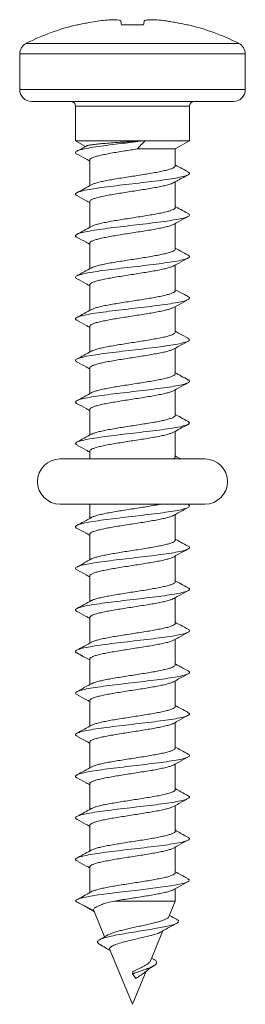
# Model space of a CAD drawing. Units: millimetres. Extents: x -503 to 827, y -510 to 726.
# Drawn here: x 225 to 235, y 85 to 126 of the extents above; entities that cross this region are included whole.
import ezdxf

# ---------------------------------------------------------------- set-up
doc = ezdxf.new("R2010")
doc.units = ezdxf.units.MM

msp = doc.modelspace()

# ---------------------------------------------------------------- linework, layer by layer
at = {"color": 7, "linetype": 'Continuous', "lineweight": 18}
for p, q in [((227.556, 126.223), (227.509, 126.223)), ((230.31, 126.223), (229.377, 126.223)), ((232.178, 126.223), (232.131, 126.223)), ((225.37, 125.443), (229.844, 125.443)), ((229.844, 125.443), (234.317, 125.443)), ((225.094, 124.996), (225.094, 123.5)), ((229.844, 124.996), (225.094, 124.996)), ((234.594, 124.996), (229.844, 124.996)), ((234.594, 123.5), (234.594, 124.996)), ((225.094, 123.5), (229.844, 123.5)), ((229.844, 123.5), (234.594, 123.5)), ((229.844, 123), (225.594, 123)), ((227.444, 122.8), (227.444, 121.346)), ((229.844, 122.8), (227.444, 122.8)), ((234.094, 123), (229.844, 123)), ((232.244, 122.8), (229.844, 122.8)), ((232.244, 121.346), (232.244, 122.8)), ((227.444, 121.346), (227.869, 121.1)), ((227.444, 121.346), (230.385, 121.346)), ((230.385, 121.346), (232.244, 121.346)), ((231.644, 121), (232.244, 121.346)), ((230.055, 121), (231.644, 121)), ((231.644, 120.286), (231.644, 121)), ((228.044, 120.529), (228.044, 119.451)), ((231.644, 118.536), (231.644, 119.619)), ((228.044, 118.779), (228.044, 117.701)), ((231.644, 116.786), (231.644, 117.864)), ((228.044, 117.029), (228.044, 115.951)), ((231.644, 115.036), (231.644, 116.114)), ((228.044, 115.279), (228.044, 114.201)), ((231.644, 113.286), (231.644, 114.364)), ((228.044, 113.529), (228.044, 112.451)), ((231.644, 111.536), (231.644, 112.614)), ((228.044, 111.779), (228.044, 110.701)), ((231.644, 109.786), (231.644, 110.864)), ((228.044, 110.029), (228.044, 108.951)), ((231.644, 108.036), (231.644, 109.114)), ((228.044, 108.279), (228.044, 107.95)), ((232.894, 107.95), (226.794, 107.95)), ((226.794, 106.05), (232.894, 106.05)), ((228.044, 106.05), (228.044, 105.451)), ((232.188, 106.03), (232.152, 106.05)), ((231.644, 104.536), (231.644, 105.615)), ((228.044, 104.779), (228.044, 103.701)), ((231.644, 102.786), (231.644, 103.864)), ((228.044, 103.029), (228.044, 101.951)), ((231.644, 101.036), (231.644, 102.114)), ((228.044, 101.279), (228.044, 100.201)), ((231.644, 99.286), (231.644, 100.364)), ((228.044, 99.529), (228.044, 98.451)), ((231.644, 97.536), (231.644, 98.614)), ((228.044, 97.779), (228.044, 96.701)), ((231.644, 95.786), (231.644, 96.864)), ((228.044, 96.029), (228.044, 94.951)), ((231.644, 94.036), (231.644, 95.114)), ((228.044, 94.279), (228.044, 93.201)), ((231.644, 92.286), (231.644, 93.364)), ((228.044, 92.529), (228.044, 91.451)), ((231.644, 90.536), (231.644, 91.614)), ((228.044, 90.779), (228.044, 89.7)), ((231.644, 89.345), (231.644, 89.864)), ((228.207, 88.953), (227.444, 89.345)), ((229.082, 89.345), (231.644, 89.345)), ((231.369, 88.682), (231.644, 89.345)), ((228.214, 88.942), (228.207, 88.953)), ((228.211, 88.941), (228.668, 87.838)), ((230.603, 86.832), (231.122, 88.086)), ((228.892, 87.297), (229.844, 85)), ((230.75, 86.885), (230.65, 86.946)), ((229.844, 85), (230.421, 86.393)), ((229.844, 86.283), (229.851, 86.371)), ((229.981, 86.084), (229.844, 86.283))]:
    msp.add_line(p, q, dxfattribs=at)
at = {"color": 7, "linetype": 'Continuous', "lineweight": 18, "flags": 128}
msp.add_lwpolyline([(232.18, 90.276), (232.234, 90.244), (232.218, 90.18), (232.076, 90.116), (231.818, 90.052), (231.454, 89.988), (231.006, 89.924), (230.497, 89.859), (229.953, 89.795), (229.403, 89.731), (228.876, 89.667), (228.4, 89.603), (228.074, 89.552), (227.809, 89.501), (227.61, 89.45), (227.49, 89.399), (227.444, 89.345), (227.444, 89.345)], dxfattribs=at)
at = {"color": 7, "linetype": 'Continuous', "lineweight": 18}
for centre, radius, start, end in [((229.844, 116.5), 10, 103.4988, 116.575), ((229.844, 116.5), 10, 63.425, 76.5012), ((225.594, 124.996), 0.5, 116.575, 180), ((234.094, 124.996), 0.5, 0, 63.425), ((225.594, 123.5), 0.5, 180, 270), ((234.094, 123.5), 0.5, 270, 0), ((227.244, 122.8), 0.2, 0, 90), ((232.444, 122.8), 0.2, 90, 180), ((226.794, 107), 0.95, 90, 270), ((232.894, 107), 0.95, 270, 90)]:
    msp.add_arc(centre, radius, start, end, dxfattribs=at)
for points, knots in [([(228.37, 126.378), (228.48, 126.393), (228.7, 126.422), (228.994, 126.44), (229.217, 126.435), (229.332, 126.411), (229.347, 126.387), (229.352, 126.378)], [0, 0, 0, 0, 0.217046, 0.434869, 0.656347, 0.877299, 1, 1, 1, 1]), ([(230.335, 126.378), (230.349, 126.393), (230.377, 126.422), (230.554, 126.44), (230.811, 126.435), (231.082, 126.411), (231.255, 126.387), (231.317, 126.378)], [0, 0, 0, 0, 0.217048, 0.434866, 0.656343, 0.877297, 1, 1, 1, 1]), ([(227.556, 126.223), (227.634, 126.241), (227.788, 126.276), (228.059, 126.329), (228.254, 126.36), (228.37, 126.378)], [0, 0, 0, 0, 0.286356, 0.572698, 1, 1, 1, 1]), ([(229.352, 126.378), (229.355, 126.366), (229.36, 126.342), (229.366, 126.292), (229.373, 126.249), (229.377, 126.223)], [0, 0, 0, 0, 0.286348, 0.572698, 1, 1, 1, 1]), ([(230.31, 126.223), (230.313, 126.241), (230.319, 126.276), (230.325, 126.329), (230.331, 126.36), (230.335, 126.378)], [0, 0, 0, 0, 0.286362, 0.572711, 1, 1, 1, 1]), ([(231.317, 126.378), (231.395, 126.366), (231.551, 126.342), (231.823, 126.292), (232.015, 126.249), (232.131, 126.223)], [0, 0, 0, 0, 0.286342, 0.572693, 1, 1, 1, 1]), ([(230.384, 121.346), (230.245, 121.33), (229.967, 121.297), (229.541, 121.248), (229.083, 121.193), (228.615, 121.134), (228.171, 121.07), (227.816, 121.006), (227.566, 120.942), (227.444, 120.878), (227.425, 120.825), (227.495, 120.794), (227.516, 120.784)], [0, 0, 0, 0, 0.0875448, 0.1751237, 0.2626948, 0.3767744, 0.4908785, 0.6049973, 0.7191121, 0.83319, 0.9472478, 1, 1, 1, 1]), ([(227.936, 121.137), (227.925, 121.131), (227.889, 121.111), (227.815, 121.071), (227.671, 120.995), (227.572, 120.944), (227.501, 120.906)], [0, 0, 0, 0, 0.072573, 0.246639, 0.453019, 1, 1, 1, 1]), ([(230.383, 121.346), (230.253, 121.338), (229.988, 121.322), (229.594, 121.297), (229.212, 121.272), (228.864, 121.247), (228.555, 121.221), (228.3, 121.196), (228.102, 121.171), (227.98, 121.15), (227.947, 121.138), (227.938, 121.134)], [0, 0, 0, 0, 0.121073, 0.245673, 0.366235, 0.490562, 0.60663, 0.726309, 0.838068, 0.953328, 1, 1, 1, 1]), ([(230.055, 121), (230.101, 121.058), (230.193, 121.175), (230.32, 121.289), (230.383, 121.346)], [0, 0, 0, 0, 0.497104, 1, 1, 1, 1]), ([(227.5, 120.785), (227.634, 120.713), (227.816, 120.616), (227.996, 120.516), (228.044, 120.489)], [0, 0, 0, 0, 0.734147, 1, 1, 1, 1]), ([(228.046, 120.529), (228.045, 120.531), (228.037, 120.549), (228.07, 120.582), (228.149, 120.629), (228.283, 120.677), (228.46, 120.724), (228.679, 120.772), (228.93, 120.819), (229.21, 120.867), (229.495, 120.913), (229.781, 120.957), (229.963, 120.985), (230.055, 121)], [0, 0, 0, 0, 0.011132, 0.110783, 0.213323, 0.312972, 0.41551, 0.515155, 0.617691, 0.717341, 0.819876, 0.908917, 1, 1, 1, 1]), ([(231.643, 120.286), (231.638, 120.27), (231.629, 120.239), (231.548, 120.191), (231.422, 120.144), (231.248, 120.096), (231.036, 120.049), (230.786, 120.001), (230.511, 119.954), (230.215, 119.906), (229.91, 119.859), (229.601, 119.811), (229.301, 119.764), (229.014, 119.716), (228.755, 119.669), (228.524, 119.621), (228.335, 119.574), (228.191, 119.528), (228.137, 119.499), (228.112, 119.486)], [0, 0, 0, 0, 0.059186, 0.117766, 0.178045, 0.236624, 0.2969, 0.355478, 0.415755, 0.474333, 0.534608, 0.593185, 0.653458, 0.712034, 0.772311, 0.830888, 0.891166, 0.949745, 1, 1, 1, 1]), ([(232.186, 120.031), (232.081, 120.088), (231.9, 120.185), (231.72, 120.284), (231.644, 120.326)], [0, 0, 0, 0, 0.578371, 1, 1, 1, 1]), ([(232.175, 120.031), (232.204, 120.014), (232.268, 119.976), (232.218, 119.917), (232.052, 119.853), (231.768, 119.788), (231.382, 119.724), (230.915, 119.66), (230.391, 119.596), (229.839, 119.532), (229.287, 119.468), (228.764, 119.404), (228.298, 119.34), (227.914, 119.276), (227.631, 119.212), (227.468, 119.148), (227.42, 119.089), (227.483, 119.051), (227.51, 119.035)], [0, 0, 0, 0, 0.050878, 0.115206, 0.179532, 0.243863, 0.308199, 0.372551, 0.436917, 0.501293, 0.565662, 0.630022, 0.694365, 0.758699, 0.823027, 0.887354, 0.951681, 1, 1, 1, 1]), ([(231.529, 119.554), (231.553, 119.568), (231.604, 119.597), (231.696, 119.649), (231.802, 119.706), (231.977, 119.799), (232.099, 119.863), (232.187, 119.91)], [0, 0, 0, 0, 0.120753, 0.25384, 0.401892, 0.5717, 1, 1, 1, 1]), ([(228.115, 119.49), (228.013, 119.434), (227.809, 119.322), (227.602, 119.21), (227.498, 119.155)], [0, 0, 0, 0, 0.498128, 1, 1, 1, 1]), ([(228.046, 118.779), (228.049, 118.794), (228.056, 118.824), (228.131, 118.87), (228.253, 118.918), (228.424, 118.965), (228.633, 119.013), (228.881, 119.061), (229.153, 119.108), (229.449, 119.156), (229.753, 119.203), (230.063, 119.251), (230.363, 119.298), (230.651, 119.345), (230.913, 119.393), (231.147, 119.441), (231.338, 119.488), (231.468, 119.527), (231.514, 119.55), (231.528, 119.557)], [0, 0, 0, 0, 0.056132, 0.116422, 0.178461, 0.238751, 0.300789, 0.361078, 0.423114, 0.483404, 0.545438, 0.605727, 0.667762, 0.728047, 0.790084, 0.850372, 0.912409, 0.972699, 1, 1, 1, 1]), ([(227.498, 119.036), (227.632, 118.964), (227.814, 118.866), (227.995, 118.766), (228.044, 118.739)], [0, 0, 0, 0, 0.733318, 1, 1, 1, 1]), ([(231.639, 118.536), (231.641, 118.533), (231.649, 118.514), (231.613, 118.48), (231.529, 118.433), (231.391, 118.385), (231.211, 118.338), (230.989, 118.29), (230.736, 118.242), (230.454, 118.195), (230.158, 118.147), (229.849, 118.099), (229.543, 118.052), (229.243, 118.004), (228.963, 117.957), (228.707, 117.909), (228.485, 117.862), (228.302, 117.814), (228.175, 117.772), (228.13, 117.746), (228.112, 117.735)], [0, 0, 0, 0, 0.0111853, 0.0697027, 0.1299176, 0.1884338, 0.248647, 0.3071624, 0.3673765, 0.4258926, 0.4861056, 0.5446259, 0.6048418, 0.6633603, 0.7235748, 0.7820946, 0.8423119, 0.9008297, 0.9610452, 1, 1, 1, 1]), ([(232.186, 118.281), (232.081, 118.338), (231.9, 118.435), (231.72, 118.534), (231.644, 118.576)], [0, 0, 0, 0, 0.5780927, 1, 1, 1, 1]), ([(232.169, 118.282), (232.192, 118.271), (232.262, 118.239), (232.242, 118.186), (232.118, 118.122), (231.866, 118.058), (231.51, 117.994), (231.064, 117.93), (230.556, 117.866), (230.009, 117.802), (229.454, 117.738), (228.92, 117.674), (228.433, 117.609), (228.022, 117.545), (227.707, 117.481), (227.501, 117.417), (227.432, 117.353), (227.437, 117.31), (227.496, 117.288), (227.498, 117.287)], [0, 0, 0, 0, 0.031458, 0.095873, 0.160302, 0.224747, 0.289194, 0.353623, 0.41804, 0.482445, 0.546845, 0.611241, 0.675639, 0.740037, 0.804447, 0.868867, 0.933301, 0.997746, 1, 1, 1, 1]), ([(231.569, 117.823), (231.642, 117.863), (231.847, 117.977), (232.054, 118.088), (232.187, 118.16)], [0, 0, 0, 0, 0.356179, 1, 1, 1, 1]), ([(228.114, 117.739), (228.012, 117.683), (227.806, 117.57), (227.599, 117.459), (227.495, 117.403)], [0, 0, 0, 0, 0.497953, 1, 1, 1, 1]), ([(228.049, 117.029), (228.049, 117.04), (228.05, 117.068), (228.113, 117.111), (228.226, 117.158), (228.387, 117.206), (228.591, 117.254), (228.83, 117.301), (229.1, 117.349), (229.39, 117.396), (229.695, 117.444), (230.002, 117.491), (230.307, 117.539), (230.596, 117.586), (230.866, 117.634), (231.104, 117.681), (231.306, 117.729), (231.467, 117.776), (231.535, 117.808), (231.568, 117.823)], [0, 0, 0, 0, 0.042561, 0.103278, 0.162285, 0.223002, 0.282012, 0.342731, 0.40174, 0.462461, 0.521471, 0.582194, 0.641201, 0.701922, 0.760929, 0.821649, 0.880654, 0.941372, 1, 1, 1, 1]), ([(227.496, 117.287), (227.63, 117.215), (227.813, 117.117), (227.995, 117.016), (228.044, 116.989)], [0, 0, 0, 0, 0.732061, 1, 1, 1, 1]), ([(232.175, 116.532), (232.186, 116.528), (232.252, 116.503), (232.255, 116.456), (232.171, 116.392), (231.955, 116.328), (231.629, 116.264), (231.209, 116.2), (230.717, 116.135), (230.179, 116.071), (229.624, 116.007), (229.079, 115.943), (228.576, 115.879), (228.138, 115.815), (227.792, 115.751), (227.551, 115.687), (227.44, 115.623), (227.427, 115.573), (227.492, 115.545), (227.508, 115.538)], [0, 0, 0, 0, 0.012112, 0.076594, 0.141055, 0.205505, 0.269946, 0.334385, 0.398821, 0.463263, 0.52771, 0.59217, 0.656645, 0.721129, 0.785612, 0.850086, 0.914543, 0.97899, 1, 1, 1, 1]), ([(231.638, 116.786), (231.639, 116.78), (231.645, 116.759), (231.601, 116.721), (231.506, 116.673), (231.361, 116.626), (231.171, 116.578), (230.944, 116.531), (230.683, 116.483), (230.399, 116.435), (230.098, 116.388), (229.791, 116.34), (229.483, 116.293), (229.189, 116.246), (228.911, 116.198), (228.662, 116.15), (228.445, 116.103), (228.273, 116.055), (228.16, 116.016), (228.125, 115.993), (228.113, 115.985)], [0, 0, 0, 0, 0.021771, 0.081973, 0.140481, 0.200685, 0.259193, 0.319401, 0.37791, 0.438114, 0.496623, 0.556829, 0.615338, 0.675541, 0.73405, 0.794252, 0.852758, 0.912961, 0.971466, 1, 1, 1, 1]), ([(232.185, 116.532), (232.08, 116.588), (231.899, 116.685), (231.719, 116.784), (231.644, 116.826)], [0, 0, 0, 0, 0.577523, 1, 1, 1, 1]), ([(228.05, 115.279), (228.049, 115.288), (228.046, 115.312), (228.098, 115.352), (228.2, 115.399), (228.353, 115.447), (228.548, 115.494), (228.782, 115.542), (229.045, 115.589), (229.334, 115.637), (229.634, 115.685), (229.944, 115.732), (230.248, 115.78), (230.543, 115.828), (230.815, 115.875), (231.061, 115.923), (231.271, 115.97), (231.436, 116.018), (231.534, 116.052), (231.561, 116.071), (231.565, 116.074)], [0, 0, 0, 0, 0.031865, 0.090853, 0.151554, 0.210542, 0.271239, 0.330227, 0.390923, 0.44991, 0.510608, 0.569596, 0.630297, 0.689287, 0.74999, 0.80898, 0.869681, 0.92867, 0.989371, 1, 1, 1, 1]), ([(231.566, 116.072), (231.64, 116.113), (231.846, 116.227), (232.054, 116.338), (232.188, 116.41)], [0, 0, 0, 0, 0.3588183, 1, 1, 1, 1]), ([(228.114, 115.989), (228.011, 115.933), (227.805, 115.82), (227.597, 115.708), (227.493, 115.652)], [0, 0, 0, 0, 0.497864, 1, 1, 1, 1]), ([(227.494, 115.538), (227.628, 115.466), (227.812, 115.368), (227.994, 115.267), (228.044, 115.239)], [0, 0, 0, 0, 0.730163, 1, 1, 1, 1]), ([(231.637, 115.036), (231.638, 115.027), (231.64, 115.002), (231.586, 114.962), (231.482, 114.914), (231.327, 114.866), (231.131, 114.819), (230.895, 114.771), (230.631, 114.724), (230.341, 114.676), (230.04, 114.629), (229.73, 114.581), (229.427, 114.534), (229.132, 114.486), (228.861, 114.439), (228.617, 114.391), (228.409, 114.344), (228.245, 114.296), (228.145, 114.26), (228.118, 114.239), (228.112, 114.235)], [0, 0, 0, 0, 0.034068, 0.092585, 0.152799, 0.211316, 0.27153, 0.330045, 0.390257, 0.448772, 0.508984, 0.567498, 0.627706, 0.68622, 0.746432, 0.804948, 0.865161, 0.923679, 0.983893, 1, 1, 1, 1]), ([(232.184, 114.782), (232.08, 114.838), (231.899, 114.936), (231.719, 115.034), (231.644, 115.076)], [0, 0, 0, 0, 0.577167, 1, 1, 1, 1]), ([(232.178, 114.782), (232.207, 114.763), (232.269, 114.723), (232.209, 114.661), (232.033, 114.597), (231.74, 114.533), (231.346, 114.469), (230.874, 114.405), (230.347, 114.341), (229.794, 114.277), (229.243, 114.213), (228.723, 114.149), (228.264, 114.085), (227.887, 114.021), (227.613, 113.956), (227.46, 113.892), (227.421, 113.836), (227.484, 113.802), (227.508, 113.789)], [0, 0, 0, 0, 0.057093, 0.121582, 0.186071, 0.250568, 0.315072, 0.379592, 0.444127, 0.508667, 0.57319, 0.637703, 0.702201, 0.766695, 0.831183, 0.895672, 0.960163, 1, 1, 1, 1]), ([(231.565, 114.321), (231.64, 114.362), (231.846, 114.477), (232.055, 114.589), (232.188, 114.66)], [0, 0, 0, 0, 0.361211, 1, 1, 1, 1]), ([(228.114, 114.239), (228.011, 114.183), (227.804, 114.069), (227.597, 113.957), (227.492, 113.901)], [0, 0, 0, 0, 0.4976914, 1, 1, 1, 1]), ([(228.049, 113.529), (228.048, 113.534), (228.041, 113.556), (228.083, 113.592), (228.176, 113.64), (228.319, 113.688), (228.508, 113.735), (228.733, 113.783), (228.993, 113.83), (229.275, 113.878), (229.577, 113.926), (229.883, 113.973), (230.191, 114.021), (230.486, 114.068), (230.766, 114.116), (231.015, 114.163), (231.234, 114.211), (231.407, 114.258), (231.519, 114.296), (231.554, 114.318), (231.563, 114.324)], [0, 0, 0, 0, 0.019455, 0.08013, 0.139095, 0.199771, 0.258736, 0.319412, 0.378376, 0.439051, 0.498014, 0.558687, 0.617651, 0.678324, 0.737285, 0.797956, 0.856919, 0.917593, 0.976559, 1, 1, 1, 1]), ([(227.492, 113.789), (227.626, 113.717), (227.81, 113.618), (227.993, 113.517), (228.044, 113.489)], [0, 0, 0, 0, 0.726712, 1, 1, 1, 1]), ([(231.639, 113.286), (231.638, 113.274), (231.636, 113.246), (231.571, 113.203), (231.455, 113.155), (231.293, 113.107), (231.087, 113.06), (230.847, 113.012), (230.575, 112.965), (230.285, 112.918), (229.979, 112.869), (229.672, 112.822), (229.368, 112.775), (229.079, 112.727), (228.811, 112.679), (228.575, 112.632), (228.372, 112.584), (228.22, 112.537), (228.131, 112.504), (228.111, 112.487), (228.109, 112.485)], [0, 0, 0, 0, 0.044661, 0.104862, 0.163366, 0.223567, 0.282072, 0.34227, 0.400775, 0.460976, 0.519483, 0.579685, 0.638193, 0.698397, 0.756905, 0.817109, 0.875613, 0.935817, 0.994321, 1, 1, 1, 1]), ([(232.185, 113.032), (232.068, 113.095), (231.887, 113.192), (231.707, 113.291), (231.644, 113.326)], [0, 0, 0, 0, 0.645724, 1, 1, 1, 1]), ([(232.169, 113.032), (232.194, 113.02), (232.264, 112.986), (232.237, 112.931), (232.102, 112.867), (231.84, 112.803), (231.477, 112.739), (231.025, 112.675), (230.512, 112.611), (229.964, 112.546), (229.409, 112.482), (228.878, 112.418), (228.397, 112.354), (227.993, 112.29), (227.684, 112.226), (227.494, 112.162), (227.418, 112.1), (227.471, 112.059), (227.497, 112.039)], [0, 0, 0, 0, 0.037336, 0.101884, 0.166445, 0.231014, 0.295581, 0.360127, 0.424662, 0.489187, 0.553709, 0.618228, 0.682752, 0.747279, 0.811819, 0.876373, 0.940939, 1, 1, 1, 1]), ([(231.565, 112.571), (231.64, 112.612), (231.846, 112.727), (232.055, 112.839), (232.188, 112.91)], [0, 0, 0, 0, 0.361303, 1, 1, 1, 1]), ([(228.114, 112.489), (228.011, 112.432), (227.804, 112.319), (227.596, 112.207), (227.491, 112.15)], [0, 0, 0, 0, 0.4975024, 1, 1, 1, 1]), ([(228.047, 111.779), (228.046, 111.782), (228.038, 111.799), (228.072, 111.834), (228.153, 111.881), (228.289, 111.929), (228.467, 111.976), (228.688, 112.024), (228.94, 112.071), (229.221, 112.119), (229.517, 112.166), (229.825, 112.214), (230.131, 112.261), (230.432, 112.309), (230.713, 112.357), (230.97, 112.404), (231.194, 112.451), (231.378, 112.499), (231.504, 112.54), (231.548, 112.565), (231.564, 112.574)], [0, 0, 0, 0, 0.008793, 0.067748, 0.128413, 0.18737, 0.248036, 0.306994, 0.367661, 0.426619, 0.487287, 0.546246, 0.606915, 0.665872, 0.726541, 0.785497, 0.846164, 0.905121, 0.965786, 1, 1, 1, 1]), ([(227.492, 112.039), (227.625, 111.968), (227.81, 111.869), (227.993, 111.767), (228.044, 111.739)], [0, 0, 0, 0, 0.725301, 1, 1, 1, 1]), ([(231.642, 111.536), (231.638, 111.521), (231.63, 111.49), (231.552, 111.443), (231.428, 111.396), (231.256, 111.348), (231.044, 111.301), (230.796, 111.253), (230.522, 111.206), (230.226, 111.158), (229.921, 111.111), (229.612, 111.063), (229.312, 111.016), (229.025, 110.968), (228.764, 110.92), (228.532, 110.873), (228.341, 110.825), (228.194, 110.78), (228.137, 110.75), (228.11, 110.736)], [0, 0, 0, 0, 0.056972, 0.115523, 0.17577, 0.234321, 0.294571, 0.353121, 0.413371, 0.471923, 0.53217, 0.590721, 0.650969, 0.709519, 0.769764, 0.828312, 0.888557, 0.947106, 1, 1, 1, 1]), ([(232.186, 111.281), (232.09, 111.333), (231.908, 111.43), (231.728, 111.529), (231.644, 111.576)], [0, 0, 0, 0, 0.530816, 1, 1, 1, 1]), ([(232.173, 111.282), (232.187, 111.276), (232.255, 111.249), (232.253, 111.201), (232.158, 111.137), (231.932, 111.072), (231.598, 111.008), (231.172, 110.944), (230.675, 110.88), (230.135, 110.816), (229.579, 110.752), (229.037, 110.688), (228.537, 110.624), (228.106, 110.56), (227.768, 110.496), (227.536, 110.432), (227.437, 110.367), (227.428, 110.32), (227.491, 110.294), (227.502, 110.289)], [0, 0, 0, 0, 0.016919, 0.081527, 0.146119, 0.210701, 0.275277, 0.339853, 0.404429, 0.46901, 0.533599, 0.598203, 0.662823, 0.72745, 0.792062, 0.856664, 0.921252, 0.985833, 1, 1, 1, 1]), ([(231.566, 110.822), (231.64, 110.863), (231.846, 110.977), (232.053, 111.088), (232.186, 111.159)], [0, 0, 0, 0, 0.359965, 1, 1, 1, 1]), ([(228.115, 110.74), (228.011, 110.683), (227.804, 110.569), (227.595, 110.457), (227.49, 110.4)], [0, 0, 0, 0, 0.4974253, 1, 1, 1, 1]), ([(228.045, 110.029), (228.049, 110.045), (228.057, 110.075), (228.135, 110.122), (228.258, 110.169), (228.431, 110.217), (228.642, 110.264), (228.89, 110.312), (229.164, 110.359), (229.46, 110.407), (229.764, 110.455), (230.074, 110.502), (230.374, 110.55), (230.661, 110.597), (230.922, 110.645), (231.154, 110.693), (231.345, 110.74), (231.487, 110.784), (231.541, 110.812), (231.565, 110.824)], [0, 0, 0, 0, 0.057111, 0.11608, 0.17676, 0.235727, 0.296405, 0.355373, 0.416049, 0.475018, 0.535694, 0.594663, 0.655342, 0.714314, 0.774993, 0.833965, 0.894646, 0.953616, 1, 1, 1, 1]), ([(227.491, 110.29), (227.625, 110.218), (227.809, 110.119), (227.993, 110.017), (228.044, 109.989)], [0, 0, 0, 0, 0.72329, 1, 1, 1, 1]), ([(232.187, 109.531), (232.082, 109.587), (231.901, 109.685), (231.72, 109.784), (231.644, 109.826)], [0, 0, 0, 0, 0.574805, 1, 1, 1, 1]), ([(232.183, 109.531), (232.211, 109.511), (232.269, 109.469), (232.2, 109.406), (232.014, 109.342), (231.712, 109.278), (231.311, 109.214), (230.833, 109.15), (230.303, 109.086), (229.748, 109.022), (229.199, 108.958), (228.683, 108.893), (228.23, 108.829), (227.861, 108.765), (227.596, 108.701), (227.454, 108.637), (227.422, 108.583), (227.485, 108.551), (227.507, 108.54)], [0, 0, 0, 0, 0.060983, 0.125619, 0.190258, 0.254907, 0.319566, 0.384239, 0.448923, 0.513608, 0.578271, 0.642923, 0.707564, 0.772202, 0.836836, 0.901474, 0.966115, 1, 1, 1, 1]), ([(231.64, 109.786), (231.641, 109.784), (231.649, 109.766), (231.615, 109.732), (231.534, 109.684), (231.397, 109.636), (231.219, 109.589), (230.998, 109.541), (230.746, 109.494), (230.465, 109.446), (230.169, 109.399), (229.861, 109.351), (229.554, 109.304), (229.254, 109.256), (228.973, 109.209), (228.716, 109.161), (228.492, 109.114), (228.308, 109.066), (228.179, 109.024), (228.133, 108.997), (228.115, 108.987)], [0, 0, 0, 0, 0.009011, 0.067655, 0.128, 0.186644, 0.24699, 0.305633, 0.365975, 0.424618, 0.48496, 0.5436, 0.603944, 0.662584, 0.722926, 0.781572, 0.841917, 0.900561, 0.960907, 1, 1, 1, 1]), ([(231.571, 109.074), (231.661, 109.124), (231.865, 109.237), (232.07, 109.347), (232.186, 109.409)], [0, 0, 0, 0, 0.438727, 1, 1, 1, 1]), ([(228.117, 108.991), (228.013, 108.934), (227.805, 108.82), (227.596, 108.707), (227.491, 108.651)], [0, 0, 0, 0, 0.497257, 1, 1, 1, 1]), ([(228.048, 108.279), (228.049, 108.291), (228.051, 108.319), (228.116, 108.363), (228.231, 108.41), (228.393, 108.458), (228.599, 108.506), (228.839, 108.553), (229.11, 108.601), (229.401, 108.648), (229.706, 108.696), (230.013, 108.743), (230.318, 108.791), (230.606, 108.838), (230.875, 108.886), (231.112, 108.933), (231.312, 108.981), (231.472, 109.028), (231.538, 109.06), (231.571, 109.075)], [0, 0, 0, 0, 0.044679, 0.105282, 0.164179, 0.224783, 0.28368, 0.344284, 0.403179, 0.463783, 0.522678, 0.583279, 0.642174, 0.702773, 0.761667, 0.822267, 0.881162, 0.941765, 1, 1, 1, 1]), ([(227.491, 108.54), (227.624, 108.468), (227.809, 108.369), (227.992, 108.268), (228.044, 108.239)], [0, 0, 0, 0, 0.72068, 1, 1, 1, 1]), ([(231.638, 108.036), (231.639, 108.031), (231.645, 108.01), (231.617, 107.981), (231.567, 107.957), (231.551, 107.95)], [0, 0, 0, 0, 0.181071, 0.737755, 1, 1, 1, 1]), ([(231.874, 107.95), (231.874, 107.95), (231.797, 107.993), (231.72, 108.034), (231.644, 108.076)], [0, 0, 0, 0, 0.00104, 1, 1, 1, 1]), ([(232.173, 106.031), (232.19, 106.024), (232.258, 105.995), (232.25, 105.945), (232.144, 105.881), (231.909, 105.817), (231.566, 105.753), (231.134, 105.689), (230.632, 105.625), (230.089, 105.561), (229.534, 105.497), (228.994, 105.433), (228.499, 105.369), (228.075, 105.305), (227.746, 105.24), (227.522, 105.176), (227.435, 105.112), (227.431, 105.066), (227.493, 105.042), (227.502, 105.038)], [0, 0, 0, 0, 0.021221, 0.085809, 0.150384, 0.214954, 0.279517, 0.344082, 0.40865, 0.473225, 0.53781, 0.60241, 0.667024, 0.731638, 0.796233, 0.860816, 0.925388, 0.989955, 1, 1, 1, 1]), ([(231.028, 106.05), (230.987, 106.041), (230.868, 106.016), (230.64, 105.976), (230.352, 105.928), (230.051, 105.881), (229.742, 105.833), (229.438, 105.786), (229.143, 105.738), (228.871, 105.69), (228.625, 105.643), (228.416, 105.596), (228.25, 105.548), (228.151, 105.512), (228.123, 105.493), (228.118, 105.489)], [0, 0, 0, 0, 0.046434, 0.132443, 0.216032, 0.302041, 0.385626, 0.471633, 0.555218, 0.641224, 0.724806, 0.810813, 0.894394, 0.980402, 1, 1, 1, 1]), ([(231.565, 105.571), (231.623, 105.604), (231.829, 105.717), (232.036, 105.829), (232.184, 105.908)], [0, 0, 0, 0, 0.2843366, 1, 1, 1, 1]), ([(228.12, 105.493), (228.016, 105.436), (227.808, 105.321), (227.598, 105.208), (227.493, 105.152)], [0, 0, 0, 0, 0.497133, 1, 1, 1, 1]), ([(228.049, 104.779), (228.048, 104.785), (228.042, 104.807), (228.086, 104.844), (228.18, 104.892), (228.326, 104.94), (228.516, 104.987), (228.742, 105.035), (229.003, 105.082), (229.286, 105.129), (229.588, 105.177), (229.895, 105.225), (230.202, 105.272), (230.497, 105.32), (230.775, 105.367), (231.024, 105.415), (231.241, 105.463), (231.413, 105.51), (231.522, 105.547), (231.555, 105.569), (231.564, 105.574)], [0, 0, 0, 0, 0.021666, 0.082342, 0.141307, 0.201983, 0.260947, 0.32162, 0.380583, 0.441258, 0.500219, 0.560892, 0.619856, 0.680533, 0.739498, 0.800174, 0.859141, 0.919818, 0.978783, 1, 1, 1, 1]), ([(227.493, 105.039), (227.626, 104.967), (227.81, 104.868), (227.993, 104.768), (228.044, 104.739)], [0, 0, 0, 0, 0.720725, 1, 1, 1, 1]), ([(231.639, 104.536), (231.638, 104.525), (231.637, 104.497), (231.574, 104.454), (231.46, 104.406), (231.3, 104.359), (231.095, 104.312), (230.856, 104.264), (230.586, 104.217), (230.296, 104.169), (229.991, 104.121), (229.684, 104.074), (229.379, 104.026), (229.09, 103.979), (228.82, 103.931), (228.583, 103.884), (228.379, 103.836), (228.225, 103.789), (228.137, 103.757), (228.117, 103.74), (228.116, 103.74)], [0, 0, 0, 0, 0.042732, 0.103311, 0.162182, 0.222761, 0.281631, 0.342208, 0.401078, 0.461652, 0.520523, 0.581099, 0.639968, 0.700544, 0.759415, 0.819996, 0.878867, 0.939446, 0.998319, 1, 1, 1, 1]), ([(232.188, 104.28), (232.083, 104.336), (231.901, 104.434), (231.72, 104.534), (231.644, 104.576)], [0, 0, 0, 0, 0.5754991, 1, 1, 1, 1]), ([(232.187, 104.28), (232.188, 104.28), (232.248, 104.258), (232.254, 104.215), (232.193, 104.151), (231.992, 104.087), (231.683, 104.023), (231.274, 103.959), (230.791, 103.895), (230.258, 103.831), (229.703, 103.766), (229.155, 103.702), (228.644, 103.638), (228.196, 103.574), (227.835, 103.51), (227.579, 103.446), (227.447, 103.382), (227.424, 103.329), (227.49, 103.297), (227.511, 103.287)], [0, 0, 0, 0, 0.000814, 0.065341, 0.129872, 0.194406, 0.258954, 0.323516, 0.388089, 0.452663, 0.517231, 0.58178, 0.646318, 0.710849, 0.775378, 0.839906, 0.904438, 0.968976, 1, 1, 1, 1]), ([(231.563, 103.82), (231.638, 103.861), (231.843, 103.975), (232.051, 104.087), (232.184, 104.158)], [0, 0, 0, 0, 0.361562, 1, 1, 1, 1]), ([(228.123, 103.744), (228.019, 103.687), (227.81, 103.572), (227.6, 103.459), (227.495, 103.403)], [0, 0, 0, 0, 0.4969993, 1, 1, 1, 1]), ([(228.048, 103.029), (228.046, 103.032), (228.038, 103.051), (228.074, 103.085), (228.157, 103.133), (228.295, 103.18), (228.475, 103.228), (228.697, 103.276), (228.95, 103.323), (229.231, 103.371), (229.528, 103.418), (229.837, 103.466), (230.143, 103.513), (230.443, 103.561), (230.723, 103.608), (230.979, 103.656), (231.202, 103.703), (231.384, 103.751), (231.506, 103.791), (231.547, 103.815), (231.561, 103.823)], [0, 0, 0, 0, 0.011006, 0.070052, 0.130809, 0.189854, 0.250611, 0.309658, 0.370416, 0.429462, 0.490218, 0.549263, 0.610019, 0.66906, 0.729817, 0.788857, 0.849613, 0.908657, 0.969412, 1, 1, 1, 1]), ([(227.495, 103.288), (227.627, 103.216), (227.811, 103.118), (227.993, 103.017), (228.044, 102.989)], [0, 0, 0, 0, 0.7206283, 1, 1, 1, 1]), ([(231.641, 102.786), (231.638, 102.772), (231.631, 102.741), (231.556, 102.695), (231.434, 102.648), (231.263, 102.6), (231.053, 102.553), (230.805, 102.505), (230.533, 102.457), (230.237, 102.41), (229.933, 102.362), (229.623, 102.315), (229.323, 102.267), (229.035, 102.219), (228.773, 102.172), (228.54, 102.124), (228.348, 102.077), (228.202, 102.033), (228.146, 102.004), (228.121, 101.991)], [0, 0, 0, 0, 0.055156, 0.114094, 0.174741, 0.233679, 0.294325, 0.353265, 0.413915, 0.472856, 0.533504, 0.592447, 0.653097, 0.712036, 0.772688, 0.831628, 0.892277, 0.951216, 1, 1, 1, 1]), ([(232.187, 102.53), (232.083, 102.587), (231.901, 102.684), (231.72, 102.784), (231.644, 102.826)], [0, 0, 0, 0, 0.576524, 1, 1, 1, 1]), ([(232.174, 102.531), (232.202, 102.515), (232.267, 102.479), (232.223, 102.421), (232.067, 102.357), (231.788, 102.292), (231.408, 102.228), (230.945, 102.164), (230.425, 102.1), (229.874, 102.036), (229.321, 101.972), (228.796, 101.908), (228.325, 101.844), (227.936, 101.78), (227.645, 101.716), (227.475, 101.652), (227.418, 101.592), (227.48, 101.553), (227.508, 101.536)], [0, 0, 0, 0, 0.046154, 0.110612, 0.175075, 0.239523, 0.303962, 0.368386, 0.432803, 0.497214, 0.561626, 0.62604, 0.690462, 0.754892, 0.819336, 0.883796, 0.948259, 1, 1, 1, 1]), ([(231.564, 102.07), (231.638, 102.111), (231.844, 102.225), (232.052, 102.337), (232.185, 102.409)], [0, 0, 0, 0, 0.360736, 1, 1, 1, 1]), ([(228.124, 101.995), (228.021, 101.938), (227.812, 101.823), (227.603, 101.711), (227.498, 101.654)], [0, 0, 0, 0, 0.49714, 1, 1, 1, 1]), ([(228.044, 101.279), (228.049, 101.295), (228.058, 101.326), (228.138, 101.374), (228.264, 101.421), (228.438, 101.469), (228.65, 101.516), (228.9, 101.564), (229.174, 101.611), (229.471, 101.659), (229.776, 101.706), (230.085, 101.754), (230.385, 101.801), (230.671, 101.849), (230.931, 101.897), (231.162, 101.944), (231.351, 101.992), (231.49, 102.035), (231.541, 102.062), (231.562, 102.073)], [0, 0, 0, 0, 0.059392, 0.118434, 0.179189, 0.238232, 0.29899, 0.358035, 0.418792, 0.477839, 0.538597, 0.597643, 0.658402, 0.717448, 0.778207, 0.837251, 0.898009, 0.957053, 1, 1, 1, 1]), ([(227.497, 101.536), (227.629, 101.465), (227.813, 101.367), (227.993, 101.267), (228.044, 101.239)], [0, 0, 0, 0, 0.721952, 1, 1, 1, 1]), ([(232.171, 100.781), (232.191, 100.772), (232.26, 100.742), (232.246, 100.69), (232.129, 100.626), (231.885, 100.562), (231.534, 100.498), (231.095, 100.434), (230.589, 100.37), (230.044, 100.306), (229.489, 100.242), (228.951, 100.178), (228.462, 100.113), (228.044, 100.049), (227.723, 99.985), (227.51, 99.921), (227.433, 99.857), (227.436, 99.811), (227.501, 99.787), (227.509, 99.784)], [0, 0, 0, 0, 0.027009, 0.091264, 0.155508, 0.219749, 0.283987, 0.348228, 0.412472, 0.476728, 0.540997, 0.605279, 0.669565, 0.733846, 0.798108, 0.862359, 0.926602, 0.990842, 1, 1, 1, 1]), ([(231.641, 101.036), (231.642, 101.034), (231.65, 101.017), (231.617, 100.984), (231.538, 100.936), (231.403, 100.888), (231.226, 100.841), (231.007, 100.793), (230.756, 100.746), (230.476, 100.698), (230.18, 100.651), (229.872, 100.603), (229.566, 100.556), (229.265, 100.508), (228.983, 100.461), (228.725, 100.413), (228.5, 100.366), (228.315, 100.318), (228.186, 100.277), (228.141, 100.251), (228.124, 100.242)], [0, 0, 0, 0, 0.006858, 0.06584, 0.126533, 0.185516, 0.24621, 0.305192, 0.365889, 0.424871, 0.485562, 0.544546, 0.605239, 0.664219, 0.72491, 0.783888, 0.84458, 0.903559, 0.96425, 1, 1, 1, 1]), ([(232.187, 100.781), (232.082, 100.837), (231.9, 100.935), (231.72, 101.034), (231.644, 101.076)], [0, 0, 0, 0, 0.577109, 1, 1, 1, 1]), ([(228.048, 99.529), (228.049, 99.542), (228.053, 99.57), (228.12, 99.614), (228.236, 99.662), (228.4, 99.71), (228.607, 99.757), (228.849, 99.805), (229.121, 99.852), (229.412, 99.9), (229.718, 99.947), (230.025, 99.995), (230.329, 100.043), (230.617, 100.09), (230.884, 100.138), (231.12, 100.185), (231.319, 100.233), (231.473, 100.279), (231.536, 100.309), (231.566, 100.323)], [0, 0, 0, 0, 0.046995, 0.107742, 0.166776, 0.227523, 0.286556, 0.347301, 0.406331, 0.467075, 0.526107, 0.586852, 0.645884, 0.70663, 0.765663, 0.826411, 0.885447, 0.946193, 1, 1, 1, 1]), ([(231.567, 100.322), (231.64, 100.363), (231.845, 100.476), (232.053, 100.588), (232.186, 100.659)], [0, 0, 0, 0, 0.357342, 1, 1, 1, 1]), ([(228.125, 100.245), (228.022, 100.189), (227.814, 100.075), (227.605, 99.962), (227.501, 99.906)], [0, 0, 0, 0, 0.497438, 1, 1, 1, 1]), ([(227.5, 99.785), (227.586, 99.739), (227.736, 99.66), (227.934, 99.554), (228.024, 99.504), (228.044, 99.493)], [0, 0, 0, 0, 0.507154, 0.892014, 1, 1, 1, 1]), ([(231.638, 99.286), (231.64, 99.281), (231.647, 99.261), (231.606, 99.224), (231.515, 99.177), (231.373, 99.129), (231.186, 99.082), (230.962, 99.034), (230.703, 98.986), (230.421, 98.939), (230.12, 98.891), (229.814, 98.844), (229.506, 98.796), (229.21, 98.749), (228.93, 98.701), (228.68, 98.654), (228.46, 98.606), (228.285, 98.559), (228.171, 98.52), (228.135, 98.498), (228.124, 98.491)], [0, 0, 0, 0, 0.017524, 0.078203, 0.137171, 0.19785, 0.256817, 0.317494, 0.37646, 0.437135, 0.4961, 0.556777, 0.615744, 0.676422, 0.735389, 0.796069, 0.855038, 0.915717, 0.974686, 1, 1, 1, 1]), ([(232.187, 99.031), (232.117, 99.068), (232.02, 99.119), (231.879, 99.193), (231.794, 99.239), (231.721, 99.279), (231.671, 99.308), (231.65, 99.321), (231.644, 99.324)], [0, 0, 0, 0, 0.4162, 0.576365, 0.713446, 0.836175, 0.954088, 1, 1, 1, 1]), ([(232.179, 99.031), (232.186, 99.029), (232.25, 99.005), (232.255, 98.96), (232.181, 98.896), (231.971, 98.832), (231.653, 98.768), (231.237, 98.704), (230.749, 98.639), (230.213, 98.575), (229.658, 98.511), (229.112, 98.447), (228.605, 98.383), (228.164, 98.319), (227.81, 98.255), (227.563, 98.191), (227.442, 98.127), (227.426, 98.074), (227.495, 98.044), (227.517, 98.034)], [0, 0, 0, 0, 0.007482, 0.071718, 0.135959, 0.200208, 0.26447, 0.32875, 0.393035, 0.457312, 0.521577, 0.585828, 0.650072, 0.714308, 0.778545, 0.842782, 0.907026, 0.971278, 1, 1, 1, 1]), ([(231.566, 98.571), (231.64, 98.612), (231.845, 98.726), (232.053, 98.838), (232.186, 98.909)], [0, 0, 0, 0, 0.357628, 1, 1, 1, 1]), ([(228.125, 98.495), (228.022, 98.439), (227.814, 98.325), (227.606, 98.212), (227.501, 98.156)], [0, 0, 0, 0, 0.497422, 1, 1, 1, 1]), ([(228.05, 97.779), (228.049, 97.789), (228.048, 97.814), (228.103, 97.855), (228.209, 97.903), (228.366, 97.95), (228.564, 97.998), (228.801, 98.046), (229.065, 98.093), (229.355, 98.141), (229.657, 98.188), (229.967, 98.236), (230.27, 98.283), (230.564, 98.331), (230.834, 98.378), (231.078, 98.426), (231.285, 98.473), (231.446, 98.521), (231.539, 98.554), (231.563, 98.571), (231.565, 98.573)], [0, 0, 0, 0, 0.036317, 0.09537, 0.156135, 0.215189, 0.275956, 0.335008, 0.395775, 0.45483, 0.515595, 0.574646, 0.635413, 0.694463, 0.755225, 0.814275, 0.875039, 0.93409, 0.994854, 1, 1, 1, 1]), ([(227.5, 98.035), (227.634, 97.963), (227.816, 97.865), (227.996, 97.766), (228.044, 97.739)], [0, 0, 0, 0, 0.733445, 1, 1, 1, 1]), ([(231.637, 97.536), (231.638, 97.528), (231.642, 97.505), (231.592, 97.465), (231.492, 97.418), (231.34, 97.37), (231.146, 97.323), (230.913, 97.275), (230.651, 97.227), (230.363, 97.18), (230.063, 97.132), (229.753, 97.085), (229.449, 97.037), (229.153, 96.989), (228.881, 96.942), (228.634, 96.895), (228.423, 96.847), (228.256, 96.799), (228.155, 96.764), (228.127, 96.745), (228.122, 96.741)], [0, 0, 0, 0, 0.029916, 0.088875, 0.149544, 0.208503, 0.269172, 0.328132, 0.388803, 0.447764, 0.508436, 0.5674, 0.628072, 0.687034, 0.747704, 0.806665, 0.867337, 0.926296, 0.986966, 1, 1, 1, 1]), ([(232.191, 97.279), (232.087, 97.334), (231.904, 97.433), (231.722, 97.532), (231.644, 97.576)], [0, 0, 0, 0, 0.567363, 1, 1, 1, 1]), ([(232.179, 97.279), (232.206, 97.262), (232.269, 97.225), (232.215, 97.165), (232.049, 97.101), (231.76, 97.037), (231.374, 96.973), (230.905, 96.909), (230.381, 96.845), (229.828, 96.781), (229.277, 96.717), (228.755, 96.653), (228.29, 96.589), (227.908, 96.525), (227.626, 96.46), (227.466, 96.396), (227.419, 96.338), (227.484, 96.3), (227.512, 96.285)], [0, 0, 0, 0, 0.049649, 0.114135, 0.178623, 0.243091, 0.307546, 0.371991, 0.436431, 0.500868, 0.565307, 0.629749, 0.694201, 0.758666, 0.823143, 0.887629, 0.952113, 1, 1, 1, 1]), ([(231.564, 96.821), (231.639, 96.862), (231.847, 96.977), (232.056, 97.089), (232.19, 97.161)], [0, 0, 0, 0, 0.360173, 1, 1, 1, 1]), ([(228.125, 96.745), (228.022, 96.689), (227.815, 96.575), (227.607, 96.463), (227.502, 96.407)], [0, 0, 0, 0, 0.49756, 1, 1, 1, 1]), ([(228.05, 96.029), (228.048, 96.036), (228.043, 96.058), (228.088, 96.096), (228.185, 96.144), (228.332, 96.191), (228.523, 96.239), (228.751, 96.286), (229.013, 96.334), (229.297, 96.381), (229.599, 96.429), (229.906, 96.477), (230.214, 96.524), (230.508, 96.572), (230.785, 96.619), (231.032, 96.667), (231.248, 96.715), (231.418, 96.762), (231.524, 96.798), (231.556, 96.819), (231.563, 96.824)], [0, 0, 0, 0, 0.023896, 0.084614, 0.14362, 0.204338, 0.263345, 0.324063, 0.38307, 0.44379, 0.502801, 0.563523, 0.62253, 0.683251, 0.74226, 0.802983, 0.861991, 0.922711, 0.981718, 1, 1, 1, 1]), ([(227.5, 96.285), (227.633, 96.213), (227.815, 96.116), (227.995, 96.016), (228.044, 95.989)], [0, 0, 0, 0, 0.7328562, 1, 1, 1, 1]), ([(231.638, 95.786), (231.638, 95.775), (231.638, 95.749), (231.577, 95.706), (231.466, 95.658), (231.306, 95.611), (231.103, 95.563), (230.866, 95.516), (230.596, 95.468), (230.307, 95.421), (230.002, 95.373), (229.695, 95.326), (229.39, 95.278), (229.1, 95.231), (228.83, 95.183), (228.591, 95.136), (228.386, 95.088), (228.23, 95.04), (228.141, 95.008), (228.119, 94.992), (228.118, 94.991)], [0, 0, 0, 0, 0.04058, 0.101239, 0.160189, 0.22085, 0.279799, 0.340461, 0.39941, 0.460069, 0.519019, 0.579676, 0.638623, 0.699279, 0.758227, 0.818881, 0.877831, 0.938488, 0.997438, 1, 1, 1, 1]), ([(232.193, 95.527), (232.089, 95.583), (231.905, 95.682), (231.723, 95.782), (231.644, 95.826)], [0, 0, 0, 0, 0.566441, 1, 1, 1, 1]), ([(232.177, 95.528), (232.197, 95.518), (232.263, 95.487), (232.241, 95.435), (232.113, 95.371), (231.86, 95.307), (231.502, 95.243), (231.056, 95.179), (230.546, 95.115), (229.999, 95.051), (229.444, 94.986), (228.909, 94.922), (228.425, 94.858), (228.014, 94.794), (227.702, 94.73), (227.498, 94.666), (227.433, 94.602), (227.438, 94.558), (227.499, 94.536), (227.501, 94.535)], [0, 0, 0, 0, 0.028956, 0.093512, 0.158059, 0.222605, 0.28715, 0.351699, 0.416254, 0.480823, 0.545409, 0.610003, 0.674589, 0.739168, 0.80373, 0.868282, 0.932828, 0.997373, 1, 1, 1, 1]), ([(231.565, 95.071), (231.641, 95.113), (231.849, 95.228), (232.058, 95.341), (232.193, 95.413)], [0, 0, 0, 0, 0.360338, 1, 1, 1, 1]), ([(228.125, 94.995), (228.022, 94.939), (227.815, 94.825), (227.607, 94.713), (227.503, 94.657)], [0, 0, 0, 0, 0.4976947, 1, 1, 1, 1]), ([(228.048, 94.279), (228.047, 94.283), (228.039, 94.302), (228.076, 94.337), (228.161, 94.385), (228.301, 94.432), (228.482, 94.479), (228.706, 94.527), (228.96, 94.575), (229.242, 94.622), (229.539, 94.67), (229.848, 94.717), (230.154, 94.765), (230.453, 94.813), (230.733, 94.86), (230.988, 94.908), (231.209, 94.955), (231.39, 95.003), (231.51, 95.043), (231.55, 95.066), (231.564, 95.074)], [0, 0, 0, 0, 0.013195, 0.072148, 0.132809, 0.191762, 0.252424, 0.311374, 0.372034, 0.430985, 0.491644, 0.550593, 0.611252, 0.670203, 0.730863, 0.789815, 0.850478, 0.909431, 0.970093, 1, 1, 1, 1]), ([(227.499, 94.535), (227.632, 94.464), (227.815, 94.366), (227.995, 94.266), (228.044, 94.239)], [0, 0, 0, 0, 0.731573, 1, 1, 1, 1]), ([(232.194, 93.777), (232.09, 93.833), (231.906, 93.932), (231.723, 94.032), (231.644, 94.076)], [0, 0, 0, 0, 0.566609, 1, 1, 1, 1]), ([(232.187, 93.777), (232.194, 93.774), (232.255, 93.75), (232.253, 93.705), (232.169, 93.641), (231.949, 93.577), (231.623, 93.512), (231.2, 93.448), (230.707, 93.384), (230.168, 93.32), (229.612, 93.256), (229.069, 93.192), (228.566, 93.128), (228.131, 93.064), (227.786, 93), (227.548, 92.936), (227.438, 92.872), (227.428, 92.821), (227.496, 92.792), (227.514, 92.785)], [0, 0, 0, 0, 0.008029, 0.072609, 0.137196, 0.201793, 0.266403, 0.331031, 0.395659, 0.460269, 0.524869, 0.589455, 0.654037, 0.718613, 0.783193, 0.847774, 0.912365, 0.976967, 1, 1, 1, 1]), ([(231.641, 94.036), (231.638, 94.022), (231.632, 93.992), (231.559, 93.947), (231.439, 93.899), (231.27, 93.852), (231.061, 93.804), (230.815, 93.756), (230.543, 93.709), (230.248, 93.662), (229.944, 93.614), (229.634, 93.567), (229.334, 93.519), (229.045, 93.471), (228.782, 93.424), (228.548, 93.376), (228.354, 93.329), (228.205, 93.283), (228.146, 93.254), (228.119, 93.24)], [0, 0, 0, 0, 0.052914, 0.111814, 0.172422, 0.23132, 0.291928, 0.350826, 0.411433, 0.47033, 0.530934, 0.589834, 0.65044, 0.709342, 0.76995, 0.828852, 0.889461, 0.948362, 1, 1, 1, 1]), ([(231.568, 93.322), (231.643, 93.364), (231.851, 93.479), (232.06, 93.592), (232.194, 93.664)], [0, 0, 0, 0, 0.359928, 1, 1, 1, 1]), ([(228.123, 93.244), (228.021, 93.188), (227.815, 93.075), (227.607, 92.963), (227.503, 92.907)], [0, 0, 0, 0, 0.49774, 1, 1, 1, 1]), ([(228.044, 92.529), (228.044, 92.529), (228.035, 92.546), (228.066, 92.578), (228.141, 92.626), (228.27, 92.673), (228.445, 92.721), (228.659, 92.768), (228.91, 92.816), (229.185, 92.863), (229.482, 92.911), (229.787, 92.958), (230.096, 93.006), (230.396, 93.053), (230.682, 93.101), (230.94, 93.148), (231.17, 93.196), (231.358, 93.243), (231.495, 93.287), (231.545, 93.314), (231.566, 93.325)], [0, 0, 0, 0, 0.00083, 0.061416, 0.120297, 0.180884, 0.239766, 0.300354, 0.359235, 0.419825, 0.478705, 0.539292, 0.598171, 0.65876, 0.717638, 0.778225, 0.837101, 0.897687, 0.956565, 1, 1, 1, 1]), ([(227.499, 92.785), (227.633, 92.714), (227.815, 92.616), (227.995, 92.516), (228.044, 92.489)], [0, 0, 0, 0, 0.73124, 1, 1, 1, 1]), ([(232.186, 92.026), (232.211, 92.009), (232.269, 91.97), (232.206, 91.91), (232.029, 91.846), (231.732, 91.782), (231.338, 91.718), (230.864, 91.654), (230.337, 91.59), (229.783, 91.526), (229.233, 91.462), (228.715, 91.398), (228.256, 91.333), (227.881, 91.269), (227.608, 91.205), (227.459, 91.141), (227.421, 91.084), (227.488, 91.049), (227.515, 91.034)], [0, 0, 0, 0, 0.05193, 0.116594, 0.181253, 0.245892, 0.310521, 0.37514, 0.439757, 0.504372, 0.568993, 0.633616, 0.698253, 0.762907, 0.82757, 0.89223, 0.956882, 1, 1, 1, 1]), ([(231.642, 92.286), (231.642, 92.285), (231.651, 92.268), (231.618, 92.235), (231.542, 92.188), (231.409, 92.14), (231.233, 92.093), (231.015, 92.045), (230.766, 91.998), (230.486, 91.95), (230.191, 91.903), (229.883, 91.855), (229.577, 91.807), (229.276, 91.76), (228.993, 91.712), (228.733, 91.665), (228.508, 91.617), (228.321, 91.569), (228.188, 91.527), (228.139, 91.501), (228.12, 91.49)], [0, 0, 0, 0, 0.004652, 0.063501, 0.124057, 0.182907, 0.243463, 0.302316, 0.362873, 0.421725, 0.482286, 0.541137, 0.601696, 0.660549, 0.721107, 0.779961, 0.840518, 0.899369, 0.959926, 1, 1, 1, 1]), ([(232.196, 92.026), (232.091, 92.082), (231.907, 92.181), (231.723, 92.282), (231.644, 92.326)], [0, 0, 0, 0, 0.566246, 1, 1, 1, 1]), ([(231.573, 91.575), (231.646, 91.616), (231.853, 91.73), (232.061, 91.842), (232.195, 91.914)], [0, 0, 0, 0, 0.356515, 1, 1, 1, 1]), ([(228.122, 91.494), (228.032, 91.444), (227.826, 91.331), (227.618, 91.219), (227.502, 91.156)], [0, 0, 0, 0, 0.437243, 1, 1, 1, 1]), ([(228.047, 90.779), (228.049, 90.792), (228.054, 90.822), (228.123, 90.866), (228.242, 90.914), (228.407, 90.961), (228.616, 91.009), (228.858, 91.056), (229.131, 91.104), (229.423, 91.151), (229.729, 91.199), (230.036, 91.247), (230.34, 91.294), (230.627, 91.342), (230.894, 91.389), (231.128, 91.437), (231.326, 91.485), (231.48, 91.531), (231.542, 91.562), (231.572, 91.576)], [0, 0, 0, 0, 0.0490188, 0.1095305, 0.1683363, 0.2288467, 0.2876529, 0.348163, 0.4069698, 0.4674844, 0.5262905, 0.5868057, 0.6456135, 0.7061284, 0.7649379, 0.8254509, 0.8842594, 0.9447713, 1, 1, 1, 1]), ([(227.5, 91.035), (227.633, 90.963), (227.815, 90.866), (227.995, 90.766), (228.044, 90.739)], [0, 0, 0, 0, 0.731886, 1, 1, 1, 1]), ([(231.639, 90.536), (231.64, 90.532), (231.647, 90.512), (231.608, 90.476), (231.519, 90.428), (231.379, 90.381), (231.194, 90.333), (230.971, 90.286), (230.713, 90.238), (230.432, 90.191), (230.131, 90.143), (229.825, 90.096), (229.517, 90.048), (229.221, 90.001), (228.94, 89.953), (228.688, 89.906), (228.467, 89.858), (228.292, 89.81), (228.184, 89.777), (228.153, 89.758), (228.148, 89.755)], [0, 0, 0, 0, 0.015573, 0.077275, 0.13724, 0.198945, 0.258909, 0.320612, 0.380577, 0.442278, 0.502242, 0.563943, 0.623903, 0.685603, 0.745566, 0.807267, 0.867226, 0.928925, 0.988895, 1, 1, 1, 1]), ([(232.197, 90.275), (232.092, 90.332), (231.907, 90.431), (231.723, 90.532), (231.644, 90.576)], [0, 0, 0, 0, 0.566746, 1, 1, 1, 1]), ([(231.573, 89.825), (231.647, 89.866), (231.854, 89.981), (232.062, 90.093), (232.196, 90.165)], [0, 0, 0, 0, 0.3579151, 1, 1, 1, 1]), ([(228.15, 89.758), (228.052, 89.704), (227.855, 89.594), (227.655, 89.485), (227.554, 89.431)], [0, 0, 0, 0, 0.4992907, 1, 1, 1, 1]), ([(229.082, 89.345), (229.176, 89.361), (229.366, 89.392), (229.669, 89.44), (229.978, 89.487), (230.281, 89.535), (230.574, 89.583), (230.844, 89.63), (231.086, 89.678), (231.291, 89.725), (231.452, 89.773), (231.545, 89.807), (231.569, 89.825), (231.572, 89.827)], [0, 0, 0, 0, 0.097212, 0.197239, 0.29445, 0.394483, 0.491706, 0.59175, 0.688971, 0.789012, 0.886235, 0.986276, 1, 1, 1, 1]), ([(227.444, 89.345), (227.458, 89.329), (227.48, 89.305), (227.548, 89.281), (227.569, 89.273)], [0, 0, 0, 0, 0.692878, 1, 1, 1, 1]), ([(227.558, 89.274), (227.686, 89.205), (227.911, 89.085), (228.129, 88.963), (228.223, 88.911)], [0, 0, 0, 0, 0.5690798, 1, 1, 1, 1]), ([(228.207, 88.953), (228.206, 88.972), (228.204, 89.009), (228.261, 89.071), (228.39, 89.147), (228.604, 89.222), (228.818, 89.283), (228.991, 89.324), (229.082, 89.345)], [0, 0, 0, 0, 0.122607, 0.245436, 0.516817, 0.672794, 0.828781, 1, 1, 1, 1]), ([(231.369, 88.682), (231.369, 88.682), (231.369, 88.665), (231.329, 88.631), (231.243, 88.579), (231.112, 88.528), (230.946, 88.476), (230.753, 88.424), (230.534, 88.372), (230.304, 88.321), (230.063, 88.269), (229.826, 88.217), (229.593, 88.165), (229.378, 88.114), (229.182, 88.061), (229.017, 88.009), (228.889, 87.961), (228.833, 87.93), (228.809, 87.917)], [0, 0, 0, 0, 0.0001071, 0.0759322, 0.1476612, 0.2215706, 0.2914251, 0.363406, 0.4313841, 0.5014381, 0.5675473, 0.635675, 0.699915, 0.7661207, 0.828532, 0.8928681, 0.953243, 1, 1, 1, 1]), ([(231.72, 88.562), (231.615, 88.62), (231.505, 88.68), (231.398, 88.741), (231.394, 88.743)], [0, 0, 0, 0, 0.9664486, 1, 1, 1, 1]), ([(231.713, 88.562), (231.722, 88.558), (231.779, 88.535), (231.794, 88.492), (231.757, 88.434), (231.638, 88.378), (231.444, 88.32), (231.181, 88.26), (230.858, 88.199), (230.488, 88.137), (230.089, 88.073), (229.681, 88.006), (229.286, 87.938), (228.93, 87.868), (228.64, 87.795), (228.44, 87.719), (228.351, 87.641), (228.37, 87.576), (228.441, 87.538), (228.46, 87.527)], [0, 0, 0, 0, 0.012725, 0.080256, 0.140704, 0.201516, 0.26275, 0.324412, 0.386527, 0.44916, 0.51231, 0.576034, 0.64043, 0.705447, 0.771515, 0.837953, 0.905222, 0.974281, 1, 1, 1, 1]), ([(231.047, 88.042), (231.118, 88.084), (231.336, 88.211), (231.561, 88.333), (231.712, 88.415)], [0, 0, 0, 0, 0.324388, 1, 1, 1, 1]), ([(228.808, 87.919), (228.795, 87.911), (228.678, 87.841), (228.557, 87.774), (228.448, 87.714)], [0, 0, 0, 0, 0.110536, 1, 1, 1, 1]), ([(228.897, 87.3), (228.893, 87.303), (228.862, 87.337), (228.907, 87.401), (229.041, 87.485), (229.289, 87.574), (229.616, 87.66), (229.995, 87.748), (230.38, 87.835), (230.722, 87.922), (230.958, 87.994), (231.021, 88.036), (231.042, 88.05)], [0, 0, 0, 0, 0.012656, 0.114365, 0.221642, 0.329415, 0.444959, 0.562067, 0.683432, 0.807856, 0.935783, 1, 1, 1, 1]), ([(228.453, 87.528), (228.539, 87.478), (228.691, 87.39), (228.835, 87.304), (228.901, 87.264), (228.907, 87.26)], [0, 0, 0, 0, 0.543601, 0.953044, 1, 1, 1, 1]), ([(230.747, 86.885), (230.751, 86.883), (230.818, 86.854), (230.863, 86.793), (230.856, 86.7), (230.719, 86.603), (230.505, 86.512), (230.272, 86.429), (230.056, 86.357), (229.913, 86.307), (229.844, 86.283)], [0, 0, 0, 0, 0.009057, 0.174875, 0.338678, 0.509194, 0.674902, 0.786219, 0.895499, 1, 1, 1, 1]), ([(230.6, 86.833), (230.579, 86.799), (230.536, 86.73), (230.36, 86.623), (230.137, 86.511), (229.959, 86.425), (229.867, 86.379), (229.851, 86.371)], [0, 0, 0, 0, 0.240807, 0.493305, 0.725281, 0.952133, 1, 1, 1, 1]), ([(230.337, 86.325), (230.396, 86.375), (230.526, 86.485), (230.674, 86.581), (230.755, 86.633)], [0, 0, 0, 0, 0.45626, 1, 1, 1, 1]), ([(229.981, 86.084), (230.03, 86.117), (230.141, 86.192), (230.272, 86.269), (230.321, 86.315), (230.334, 86.328)], [0, 0, 0, 0, 0.366749, 0.825011, 1, 1, 1, 1])]:
    msp.add_open_spline(points, degree=3, knots=knots, dxfattribs=at)

doc.saveas('drawing.dxf')
